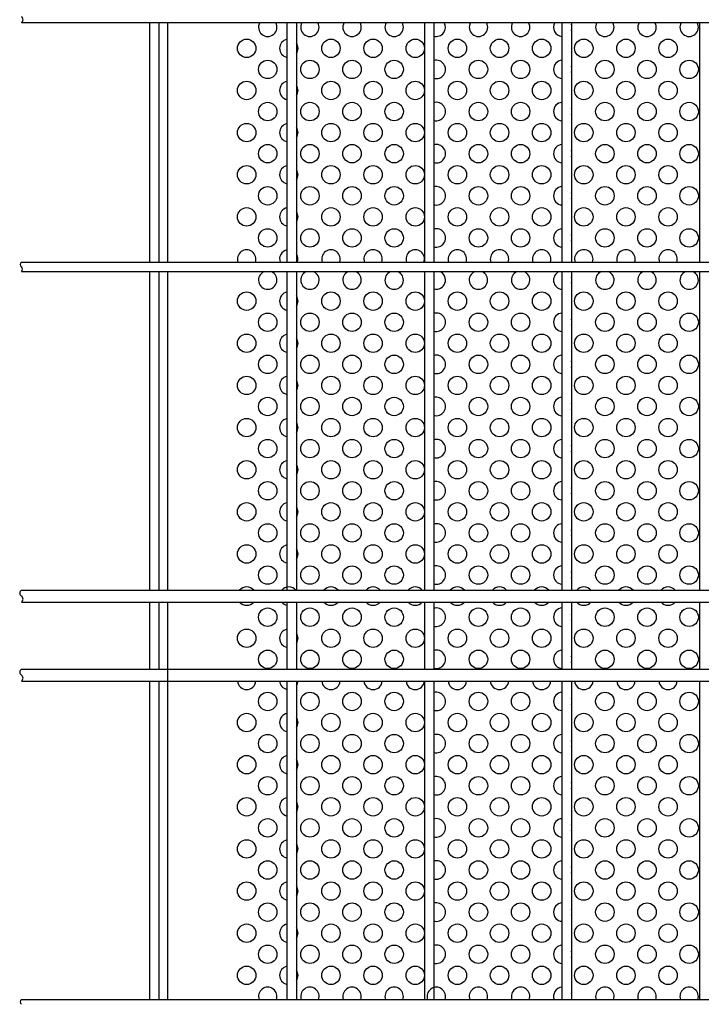
# Model space of a CAD drawing. Units: millimetres. Extents: x 91 to 7578, y 33 to 5272.
# Drawn here: x 1692 to 1951, y 466 to 840 of the extents above; entities that cross this region are included whole.
import ezdxf

# ---------------------------------------------------------------- set-up
doc = ezdxf.new("R2010")
doc.units = ezdxf.units.MM
doc.header["$LTSCALE"] = 200
doc.layers.add('MOJI', color=6, linetype='Continuous')
doc.layers.add('SJC', color=1, linetype='Continuous')

msp = doc.modelspace()

# ---------------------------------------------------------------- linework, layer by layer
at = {"layer": 'MOJI'}
for p, q in [((1748.53851, 838.89236), (1748.53851, 747.94236)), ((1748.53851, 744.34236), (1748.53851, 623.39236)), ((1748.53851, 618.89236), (1748.53851, 467.94236))]:
    msp.add_line(p, q, dxfattribs=at)
for centre in [(1778.53851, 829.14236), (1810.53851, 829.14236), (1826.53851, 829.14236), (1842.53851, 829.14236), (1858.53851, 829.14236), (1874.53851, 829.14236), (1890.53851, 829.14236), (1906.53851, 829.14236), (1922.53851, 829.14236), (1938.53851, 829.14236), (1786.53851, 821.14236), (1802.53851, 821.14236), (1818.53851, 821.14236), (1834.53851, 821.14236), (1866.53851, 821.14236), (1882.53851, 821.14236), (1914.53851, 821.14236), (1930.53851, 821.14236), (1946.53851, 821.14236), (1778.53851, 813.14236), (1810.53851, 813.14236), (1826.53851, 813.14236), (1842.53851, 813.14236), (1858.53851, 813.14236), (1874.53851, 813.14236), (1890.53851, 813.14236), (1906.53851, 813.14236), (1922.53851, 813.14236), (1938.53851, 813.14236), (1786.53851, 805.14236), (1802.53851, 805.14236), (1818.53851, 805.14236), (1834.53851, 805.14236), (1866.53851, 805.14236), (1882.53851, 805.14236), (1914.53851, 805.14236), (1930.53851, 805.14236), (1946.53851, 805.14236), (1778.53851, 797.14236), (1810.53851, 797.14236), (1826.53851, 797.14236), (1842.53851, 797.14236), (1858.53851, 797.14236), (1874.53851, 797.14236), (1890.53851, 797.14236), (1906.53851, 797.14236), (1922.53851, 797.14236), (1938.53851, 797.14236), (1786.53851, 789.14236), (1802.53851, 789.14236), (1818.53851, 789.14236), (1834.53851, 789.14236), (1866.53851, 789.14236), (1882.53851, 789.14236), (1914.53851, 789.14236), (1930.53851, 789.14236), (1946.53851, 789.14236), (1778.53851, 781.14236), (1810.53851, 781.14236), (1826.53851, 781.14236), (1842.53851, 781.14236), (1858.53851, 781.14236), (1874.53851, 781.14236), (1890.53851, 781.14236), (1906.53851, 781.14236), (1922.53851, 781.14236), (1938.53851, 781.14236), (1786.53851, 773.14236), (1802.53851, 773.14236), (1818.53851, 773.14236), (1834.53851, 773.14236), (1866.53851, 773.14236), (1882.53851, 773.14236), (1914.53851, 773.14236), (1930.53851, 773.14236), (1946.53851, 773.14236), (1778.53851, 765.14236), (1810.53851, 765.14236), (1826.53851, 765.14236), (1842.53851, 765.14236), (1858.53851, 765.14236), (1874.53851, 765.14236), (1890.53851, 765.14236), (1906.53851, 765.14236), (1922.53851, 765.14236), (1938.53851, 765.14236), (1786.53851, 757.14236), (1802.53851, 757.14236), (1818.53851, 757.14236), (1834.53851, 757.14236), (1866.53851, 757.14236), (1882.53851, 757.14236), (1914.53851, 757.14236), (1930.53851, 757.14236), (1946.53851, 757.14236), (1778.53851, 733.14236), (1810.53851, 733.14236), (1826.53851, 733.14236), (1842.53851, 733.14236), (1858.53851, 733.14236), (1874.53851, 733.14236), (1890.53851, 733.14236), (1906.53851, 733.14236), (1922.53851, 733.14236), (1938.53851, 733.14236), (1786.53851, 725.14236), (1802.53851, 725.14236), (1818.53851, 725.14236), (1834.53851, 725.14236), (1866.53851, 725.14236), (1882.53851, 725.14236), (1914.53851, 725.14236), (1930.53851, 725.14236), (1946.53851, 725.14236), (1778.53851, 717.14236), (1810.53851, 717.14236), (1826.53851, 717.14236), (1842.53851, 717.14236), (1858.53851, 717.14236), (1874.53851, 717.14236), (1890.53851, 717.14236), (1906.53851, 717.14236), (1922.53851, 717.14236), (1938.53851, 717.14236), (1786.53851, 709.14236), (1802.53851, 709.14236), (1818.53851, 709.14236), (1834.53851, 709.14236), (1866.53851, 709.14236), (1882.53851, 709.14236), (1914.53851, 709.14236), (1930.53851, 709.14236), (1946.53851, 709.14236), (1778.53851, 701.14236), (1810.53851, 701.14236), (1826.53851, 701.14236), (1842.53851, 701.14236), (1858.53851, 701.14236), (1874.53851, 701.14236), (1890.53851, 701.14236), (1906.53851, 701.14236), (1922.53851, 701.14236), (1938.53851, 701.14236), (1786.53851, 693.14236), (1802.53851, 693.14236), (1818.53851, 693.14236), (1834.53851, 693.14236), (1866.53851, 693.14236), (1882.53851, 693.14236), (1914.53851, 693.14236), (1930.53851, 693.14236), (1946.53851, 693.14236), (1778.53851, 685.14236), (1810.53851, 685.14236), (1826.53851, 685.14236), (1842.53851, 685.14236), (1858.53851, 685.14236), (1874.53851, 685.14236), (1890.53851, 685.14236), (1906.53851, 685.14236), (1922.53851, 685.14236), (1938.53851, 685.14236), (1786.53851, 677.14236), (1802.53851, 677.14236), (1818.53851, 677.14236), (1834.53851, 677.14236), (1866.53851, 677.14236), (1882.53851, 677.14236), (1914.53851, 677.14236), (1930.53851, 677.14236), (1946.53851, 677.14236), (1778.53851, 669.14236), (1810.53851, 669.14236), (1826.53851, 669.14236), (1842.53851, 669.14236), (1858.53851, 669.14236), (1874.53851, 669.14236), (1890.53851, 669.14236), (1906.53851, 669.14236), (1922.53851, 669.14236), (1938.53851, 669.14236), (1786.53851, 661.14236), (1802.53851, 661.14236), (1818.53851, 661.14236), (1834.53851, 661.14236), (1866.53851, 661.14236), (1882.53851, 661.14236), (1914.53851, 661.14236), (1930.53851, 661.14236), (1946.53851, 661.14236), (1778.53851, 653.14236), (1810.53851, 653.14236), (1826.53851, 653.14236), (1842.53851, 653.14236), (1858.53851, 653.14236), (1874.53851, 653.14236), (1890.53851, 653.14236), (1906.53851, 653.14236), (1922.53851, 653.14236), (1938.53851, 653.14236), (1786.53851, 645.14236), (1802.53851, 645.14236), (1818.53851, 645.14236), (1834.53851, 645.14236), (1866.53851, 645.14236), (1882.53851, 645.14236), (1914.53851, 645.14236), (1930.53851, 645.14236), (1946.53851, 645.14236), (1778.53851, 637.14236), (1810.53851, 637.14236), (1826.53851, 637.14236), (1842.53851, 637.14236), (1858.53851, 637.14236), (1874.53851, 637.14236), (1890.53851, 637.14236), (1906.53851, 637.14236), (1922.53851, 637.14236), (1938.53851, 637.14236), (1786.53851, 629.14236), (1802.53851, 629.14236), (1818.53851, 629.14236), (1834.53851, 629.14236), (1866.53851, 629.14236), (1882.53851, 629.14236), (1914.53851, 629.14236), (1930.53851, 629.14236), (1946.53851, 629.14236), (1786.53851, 613.14236), (1802.53851, 613.14236), (1818.53851, 613.14236), (1834.53851, 613.14236), (1866.53851, 613.14236), (1882.53851, 613.14236), (1914.53851, 613.14236), (1930.53851, 613.14236), (1946.53851, 613.14236), (1778.53851, 605.14236), (1810.53851, 605.14236), (1826.53851, 605.14236), (1842.53851, 605.14236), (1858.53851, 605.14236), (1874.53851, 605.14236), (1890.53851, 605.14236), (1906.53851, 605.14236), (1922.53851, 605.14236), (1938.53851, 605.14236), (1786.53851, 597.14236), (1802.53851, 597.14236), (1818.53851, 597.14236), (1834.53851, 597.14236), (1866.53851, 597.14236), (1882.53851, 597.14236), (1914.53851, 597.14236), (1930.53851, 597.14236), (1946.53851, 597.14236), (1786.53851, 581.14236), (1802.53851, 581.14236), (1818.53851, 581.14236), (1834.53851, 581.14236), (1866.53851, 581.14236), (1882.53851, 581.14236), (1914.53851, 581.14236), (1930.53851, 581.14236), (1946.53851, 581.14236), (1778.53851, 573.14236), (1810.53851, 573.14236), (1826.53851, 573.14236), (1842.53851, 573.14236), (1858.53851, 573.14236), (1874.53851, 573.14236), (1890.53851, 573.14236), (1906.53851, 573.14236), (1922.53851, 573.14236), (1938.53851, 573.14236), (1786.53851, 565.14236), (1802.53851, 565.14236), (1818.53851, 565.14236), (1834.53851, 565.14236), (1866.53851, 565.14236), (1882.53851, 565.14236), (1914.53851, 565.14236), (1930.53851, 565.14236), (1946.53851, 565.14236), (1778.53851, 557.14236), (1810.53851, 557.14236), (1826.53851, 557.14236), (1842.53851, 557.14236), (1858.53851, 557.14236), (1874.53851, 557.14236), (1890.53851, 557.14236), (1906.53851, 557.14236), (1922.53851, 557.14236), (1938.53851, 557.14236), (1786.53851, 549.14236), (1802.53851, 549.14236), (1818.53851, 549.14236), (1834.53851, 549.14236), (1866.53851, 549.14236), (1882.53851, 549.14236), (1914.53851, 549.14236), (1930.53851, 549.14236), (1946.53851, 549.14236), (1778.53851, 541.14236), (1810.53851, 541.14236), (1826.53851, 541.14236), (1842.53851, 541.14236), (1858.53851, 541.14236), (1874.53851, 541.14236), (1890.53851, 541.14236), (1906.53851, 541.14236), (1922.53851, 541.14236), (1938.53851, 541.14236), (1786.53851, 533.14236), (1802.53851, 533.14236), (1818.53851, 533.14236), (1834.53851, 533.14236), (1866.53851, 533.14236), (1882.53851, 533.14236), (1914.53851, 533.14236), (1930.53851, 533.14236), (1946.53851, 533.14236), (1778.53851, 525.14236), (1810.53851, 525.14236), (1826.53851, 525.14236), (1842.53851, 525.14236), (1858.53851, 525.14236), (1874.53851, 525.14236), (1890.53851, 525.14236), (1906.53851, 525.14236), (1922.53851, 525.14236), (1938.53851, 525.14236), (1786.53851, 517.14236), (1802.53851, 517.14236), (1818.53851, 517.14236), (1834.53851, 517.14236), (1866.53851, 517.14236), (1882.53851, 517.14236), (1914.53851, 517.14236), (1930.53851, 517.14236), (1946.53851, 517.14236), (1778.53851, 509.14236), (1810.53851, 509.14236), (1826.53851, 509.14236), (1842.53851, 509.14236), (1858.53851, 509.14236), (1874.53851, 509.14236), (1890.53851, 509.14236), (1906.53851, 509.14236), (1922.53851, 509.14236), (1938.53851, 509.14236), (1786.53851, 501.14236), (1802.53851, 501.14236), (1818.53851, 501.14236), (1834.53851, 501.14236), (1866.53851, 501.14236), (1882.53851, 501.14236), (1914.53851, 501.14236), (1930.53851, 501.14236), (1946.53851, 501.14236), (1778.53851, 493.14236), (1810.53851, 493.14236), (1826.53851, 493.14236), (1842.53851, 493.14236), (1858.53851, 493.14236), (1874.53851, 493.14236), (1890.53851, 493.14236), (1906.53851, 493.14236), (1922.53851, 493.14236), (1938.53851, 493.14236), (1786.53851, 485.14236), (1802.53851, 485.14236), (1818.53851, 485.14236), (1834.53851, 485.14236), (1866.53851, 485.14236), (1882.53851, 485.14236), (1914.53851, 485.14236), (1930.53851, 485.14236), (1946.53851, 485.14236), (1778.53851, 477.14236), (1810.53851, 477.14236), (1826.53851, 477.14236), (1842.53851, 477.14236), (1858.53851, 477.14236), (1874.53851, 477.14236), (1890.53851, 477.14236), (1906.53851, 477.14236), (1922.53851, 477.14236), (1938.53851, 477.14236)]:
    msp.add_circle(centre, 3.5, dxfattribs=at)
for centre, start, end in [((1786.53851, 837.14236), 150, 30), ((1802.53851, 837.14236), 150, 30), ((1818.53851, 837.14236), 150, 30), ((1834.53851, 837.14236), 150, 30), ((1850.53851, 837.14236), 254.9299379, 30), ((1866.53851, 837.14236), 150, 30), ((1882.53851, 837.14236), 150, 30), ((1898.53851, 837.14236), 150, 265.0828997), ((1898.53851, 837.14236), 340.5370491, 19.4629509), ((1914.53851, 837.14236), 150, 30), ((1930.53851, 837.14236), 150, 30), ((1946.53851, 837.14236), 150, 30), ((1794.53851, 829.14236), 101.8713158, 258.1286842), ((1794.53851, 829.14236), 325.371836, 34.628164), ((1850.53851, 821.14236), 254.9299379, 105.0700621), ((1898.53851, 821.14236), 94.9171003, 265.0828997), ((1898.53851, 821.14236), 340.5370491, 19.4629509), ((1794.53851, 813.14236), 101.8713158, 258.1286842), ((1794.53851, 813.14236), 325.371836, 34.628164), ((1850.53851, 805.14236), 254.9299379, 105.0700621), ((1898.53851, 805.14236), 94.9171003, 265.0828997), ((1898.53851, 805.14236), 340.5370491, 19.4629509), ((1794.53851, 797.14236), 101.8713158, 258.1286842), ((1794.53851, 797.14236), 325.371836, 34.628164), ((1850.53851, 789.14236), 254.9299379, 105.0700621), ((1898.53851, 789.14236), 94.9171003, 265.0828997), ((1898.53851, 789.14236), 340.5370491, 19.4629509), ((1794.53851, 781.14236), 101.8713158, 258.1286842), ((1794.53851, 781.14236), 325.371836, 34.628164), ((1850.53851, 773.14236), 254.9299379, 105.0700621), ((1898.53851, 773.14236), 94.9171003, 265.0828997), ((1898.53851, 773.14236), 340.5370491, 19.4629509), ((1794.53851, 765.14236), 101.8713158, 258.1286842), ((1794.53851, 765.14236), 325.371836, 34.628164), ((1850.53851, 757.14236), 254.9299379, 105.0700621), ((1898.53851, 757.14236), 94.9171003, 265.0828997), ((1898.53851, 757.14236), 340.5370491, 19.4629509), ((1778.53851, 749.14236), 339.9489574, 200.0510426), ((1794.53851, 749.14236), 101.8713158, 200.0510426), ((1810.53851, 749.14236), 339.9489574, 200.0510426), ((1826.53851, 749.14236), 339.9489574, 200.0510426), ((1842.53851, 749.14236), 339.9489574, 200.0510426), ((1858.53851, 749.14236), 339.9489574, 200.0510426), ((1874.53851, 749.14236), 339.9489574, 200.0510426), ((1890.53851, 749.14236), 339.9489574, 200.0510426), ((1906.53851, 749.14236), 339.9489574, 200.0510426), ((1922.53851, 749.14236), 339.9489574, 200.0510426), ((1938.53851, 749.14236), 339.9489574, 200.0510426), ((1794.53851, 749.14236), 339.9489574, 34.628164), ((1786.53851, 741.14236), 113.8955082, 66.1044918), ((1802.53851, 741.14236), 113.8955082, 66.1044918), ((1818.53851, 741.14236), 113.8955082, 66.1044918), ((1834.53851, 741.14236), 113.8955082, 66.1044918), ((1850.53851, 741.14236), 254.9299379, 66.1044918), ((1866.53851, 741.14236), 113.8955082, 66.1044918), ((1882.53851, 741.14236), 113.8955082, 66.1044918), ((1898.53851, 741.14236), 113.8955082, 265.0828997), ((1914.53851, 741.14236), 113.8955082, 66.1044918), ((1930.53851, 741.14236), 113.8955082, 66.1044918), ((1946.53851, 741.14236), 113.8955082, 66.1044918), ((1898.53851, 741.14236), 340.5370491, 19.4629509), ((1794.53851, 733.14236), 101.8713158, 258.1286842), ((1794.53851, 733.14236), 325.371836, 34.628164), ((1850.53851, 725.14236), 254.9299379, 105.0700621), ((1898.53851, 725.14236), 94.9171003, 265.0828997), ((1898.53851, 725.14236), 340.5370491, 19.4629509), ((1794.53851, 717.14236), 101.8713158, 258.1286842), ((1794.53851, 717.14236), 325.371836, 34.628164), ((1850.53851, 709.14236), 254.9299379, 105.0700621), ((1898.53851, 709.14236), 94.9171003, 265.0828997), ((1898.53851, 709.14236), 340.5370491, 19.4629509), ((1794.53851, 701.14236), 101.8713158, 258.1286842), ((1794.53851, 701.14236), 325.371836, 34.628164), ((1850.53851, 693.14236), 254.9299379, 105.0700621), ((1898.53851, 693.14236), 94.9171003, 265.0828997), ((1898.53851, 693.14236), 340.5370491, 19.4629509), ((1794.53851, 685.14236), 101.8713158, 258.1286842), ((1794.53851, 685.14236), 325.371836, 34.628164), ((1850.53851, 677.14236), 254.9299379, 105.0700621), ((1898.53851, 677.14236), 94.9171003, 265.0828997), ((1898.53851, 677.14236), 340.5370491, 19.4629509), ((1794.53851, 669.14236), 101.8713158, 258.1286842), ((1794.53851, 669.14236), 325.371836, 34.628164), ((1850.53851, 661.14236), 254.9299379, 105.0700621), ((1898.53851, 661.14236), 94.9171003, 265.0828997), ((1898.53851, 661.14236), 340.5370491, 19.4629509), ((1794.53851, 653.14236), 101.8713158, 258.1286842), ((1794.53851, 653.14236), 325.371836, 34.628164), ((1850.53851, 645.14236), 254.9299379, 105.0700621), ((1898.53851, 645.14236), 94.9171003, 265.0828997), ((1898.53851, 645.14236), 340.5370491, 19.4629509), ((1794.53851, 637.14236), 101.8713158, 258.1286842), ((1794.53851, 637.14236), 325.371836, 34.628164), ((1850.53851, 629.14236), 254.9299379, 105.0700621), ((1898.53851, 629.14236), 94.9171003, 265.0828997), ((1898.53851, 629.14236), 340.5370491, 19.4629509), ((1778.53851, 621.14236), 40.0052009, 139.9947991), ((1794.53851, 621.14236), 40.0052009, 139.9947991), ((1810.53851, 621.14236), 40.0052009, 139.9947991), ((1826.53851, 621.14236), 40.0052009, 139.9947991), ((1842.53851, 621.14236), 40.0052009, 139.9947991), ((1858.53851, 621.14236), 40.0052009, 139.9947991), ((1874.53851, 621.14236), 40.0052009, 139.9947991), ((1890.53851, 621.14236), 40.0052009, 139.9947991), ((1906.53851, 621.14236), 40.0052009, 139.9947991), ((1922.53851, 621.14236), 40.0052009, 139.9947991), ((1938.53851, 621.14236), 40.0052009, 139.9947991), ((1778.53851, 621.14236), 220.0052009, 319.9947991), ((1794.53851, 621.14236), 220.0052009, 258.1286842), ((1810.53851, 621.14236), 220.0052009, 319.9947991), ((1826.53851, 621.14236), 220.0052009, 319.9947991), ((1842.53851, 621.14236), 220.0052009, 319.9947991), ((1858.53851, 621.14236), 220.0052009, 319.9947991), ((1874.53851, 621.14236), 220.0052009, 319.9947991), ((1890.53851, 621.14236), 220.0052009, 319.9947991), ((1906.53851, 621.14236), 220.0052009, 319.9947991), ((1922.53851, 621.14236), 220.0052009, 319.9947991), ((1938.53851, 621.14236), 220.0052009, 319.9947991), ((1850.53851, 613.14236), 254.9299379, 105.0700621), ((1898.53851, 613.14236), 94.9171003, 265.0828997), ((1898.53851, 613.14236), 340.5370491, 19.4629509), ((1794.53851, 605.14236), 101.8713158, 258.1286842), ((1794.53851, 605.14236), 325.371836, 34.628164), ((1850.53851, 597.14236), 254.9299379, 105.0700621), ((1898.53851, 597.14236), 94.9171003, 265.0828997), ((1898.53851, 597.14236), 340.5370491, 19.4629509), ((1778.53851, 589.14236), 184.0960438, 355.9039562), ((1794.53851, 589.14236), 184.0960438, 258.1286842), ((1794.53851, 589.14236), 325.371836, 355.9039562), ((1810.53851, 589.14236), 184.0960438, 355.9039562), ((1826.53851, 589.14236), 184.0960438, 355.9039562), ((1842.53851, 589.14236), 184.0960438, 355.9039562), ((1858.53851, 589.14236), 184.0960438, 355.9039562), ((1874.53851, 589.14236), 184.0960438, 355.9039562), ((1890.53851, 589.14236), 184.0960438, 355.9039562), ((1906.53851, 589.14236), 184.0960438, 355.9039562), ((1922.53851, 589.14236), 184.0960438, 355.9039562), ((1938.53851, 589.14236), 184.0960438, 355.9039562), ((1850.53851, 581.14236), 254.9299379, 105.0700621), ((1898.53851, 581.14236), 94.9171003, 265.0828997), ((1898.53851, 581.14236), 340.5370491, 19.4629509), ((1794.53851, 573.14236), 101.8713158, 258.1286842), ((1794.53851, 573.14236), 325.371836, 34.628164), ((1850.53851, 565.14236), 254.9299379, 105.0700621), ((1898.53851, 565.14236), 94.9171003, 265.0828997), ((1898.53851, 565.14236), 340.5370491, 19.4629509), ((1794.53851, 557.14236), 101.8713158, 258.1286842), ((1794.53851, 557.14236), 325.371836, 34.628164), ((1850.53851, 549.14236), 254.9299379, 105.0700621), ((1898.53851, 549.14236), 94.9171003, 265.0828997), ((1898.53851, 549.14236), 340.5370491, 19.4629509), ((1794.53851, 541.14236), 101.8713158, 258.1286842), ((1794.53851, 541.14236), 325.371836, 34.628164), ((1850.53851, 533.14236), 254.9299379, 105.0700621), ((1898.53851, 533.14236), 94.9171003, 265.0828997), ((1898.53851, 533.14236), 340.5370491, 19.4629509), ((1794.53851, 525.14236), 101.8713158, 258.1286842), ((1794.53851, 525.14236), 325.371836, 34.628164), ((1850.53851, 517.14236), 254.9299379, 105.0700621), ((1898.53851, 517.14236), 94.9171003, 265.0828997), ((1898.53851, 517.14236), 340.5370491, 19.4629509), ((1794.53851, 509.14236), 101.8713158, 258.1286842), ((1794.53851, 509.14236), 325.371836, 34.628164), ((1850.53851, 501.14236), 254.9299379, 105.0700621), ((1898.53851, 501.14236), 94.9171003, 265.0828997), ((1898.53851, 501.14236), 340.5370491, 19.4629509), ((1794.53851, 493.14236), 101.8713158, 258.1286842), ((1794.53851, 493.14236), 325.371836, 34.628164), ((1850.53851, 485.14236), 254.9299379, 105.0700621), ((1898.53851, 485.14236), 94.9171003, 265.0828997), ((1898.53851, 485.14236), 340.5370491, 19.4629509), ((1794.53851, 477.14236), 101.8713158, 258.1286842), ((1794.53851, 477.14236), 325.371836, 34.628164), ((1786.53851, 469.14236), 339.9489574, 200.0510426), ((1802.53851, 469.14236), 339.9489574, 200.0510426), ((1818.53851, 469.14236), 339.9489574, 200.0510426), ((1834.53851, 469.14236), 339.9489574, 200.0510426), ((1850.53851, 469.14236), 339.9489574, 200.0510426), ((1866.53851, 469.14236), 339.9489574, 200.0510426), ((1882.53851, 469.14236), 339.9489574, 200.0510426), ((1898.53851, 469.14236), 94.9171003, 200.0510426), ((1914.53851, 469.14236), 339.9489574, 200.0510426), ((1930.53851, 469.14236), 339.9489574, 200.0510426), ((1946.53851, 469.14236), 339.9489574, 200.0510426), ((1898.53851, 469.14236), 339.9489574, 19.4629509)]:
    msp.add_arc(centre, 3.5, start, end, dxfattribs=at)
at = {"layer": 'SJC'}
for p, q in [((1692.99851, 838.89236), (2175.76851, 838.89236)), ((1741.60851, 838.89236), (1741.60851, 747.94236)), ((1745.20851, 838.89236), (1745.20851, 747.94236)), ((1793.81851, 838.89236), (1793.81851, 747.94236)), ((1797.41851, 838.89236), (1797.41851, 747.94236)), ((1846.02851, 838.89236), (1846.02851, 747.94236)), ((1849.62851, 838.89236), (1849.62851, 747.94236)), ((1898.23851, 838.89236), (1898.23851, 747.94236)), ((1901.83851, 838.89236), (1901.83851, 747.94236)), ((1950.44851, 838.89236), (1950.44851, 747.94236)), ((1692.99851, 747.94236), (2175.76851, 747.94236)), ((1692.99851, 744.34236), (2175.76851, 744.34236)), ((1741.60851, 744.34236), (1741.60851, 623.39236)), ((1745.20851, 744.34236), (1745.20851, 623.39236)), ((1793.81851, 744.34236), (1793.81851, 623.39236)), ((1797.41851, 744.34236), (1797.41851, 623.39236)), ((1846.02851, 744.34236), (1846.02851, 623.39236)), ((1849.62851, 744.34236), (1849.62851, 623.39236)), ((1898.23851, 744.34236), (1898.23851, 623.39236)), ((1901.83851, 744.34236), (1901.83851, 623.39236)), ((1950.44851, 744.34236), (1950.44851, 623.39236)), ((1692.99851, 623.39236), (2121.13851, 623.39236)), ((1692.99851, 618.89236), (2121.13851, 618.89236)), ((1741.60851, 618.89236), (1741.60851, 593.39236)), ((1745.20851, 618.89236), (1745.20851, 593.39236)), ((1793.81851, 618.89236), (1793.81851, 593.39236)), ((1797.41851, 618.89236), (1797.41851, 593.39236)), ((1846.02851, 618.89236), (1846.02851, 593.39236)), ((1849.62851, 618.89236), (1849.62851, 593.39236)), ((1898.23851, 618.89236), (1898.23851, 593.39236)), ((1901.83851, 618.89236), (1901.83851, 593.39236)), ((1950.44851, 618.89236), (1950.44851, 593.39236)), ((1692.99851, 593.39236), (2121.13851, 593.39236)), ((1692.99851, 588.89236), (2121.13851, 588.89236)), ((1741.60851, 588.89236), (1741.60851, 467.94236)), ((1745.20851, 588.89236), (1745.20851, 467.94236)), ((1793.81851, 588.89236), (1793.81851, 467.94236)), ((1797.41851, 588.89236), (1797.41851, 467.94236)), ((1846.02851, 588.89236), (1846.02851, 467.94236)), ((1849.62851, 588.89236), (1849.62851, 467.94236)), ((1898.23851, 588.89236), (1898.23851, 467.94236)), ((1901.83851, 588.89236), (1901.83851, 467.94236)), ((1950.44851, 588.89236), (1950.44851, 467.94236)), ((1692.99851, 467.94236), (2175.76851, 467.94236))]:
    msp.add_line(p, q, dxfattribs=at)
for centre, radius, start, end in [((1692.32974, 840.01736), 1.30877, 300.7298664, 59.2701336), ((1693.81101, 747.04236), 1.2125, 132.0750221, 227.9249779), ((1692.18601, 745.24236), 1.2125, 312.0750221, 47.9249779), ((1693.66728, 622.26736), 1.30877, 120.7298664, 239.2701336), ((1692.32974, 620.01736), 1.30877, 300.7298664, 59.2701336), ((1693.66728, 592.26736), 1.30877, 120.7298664, 239.2701336), ((1692.32974, 590.01736), 1.30877, 300.7298664, 59.2701336), ((1693.81101, 467.04236), 1.2125, 132.0750221, 227.9249779)]:
    msp.add_arc(centre, radius, start, end, dxfattribs=at)

doc.saveas('drawing.dxf')
